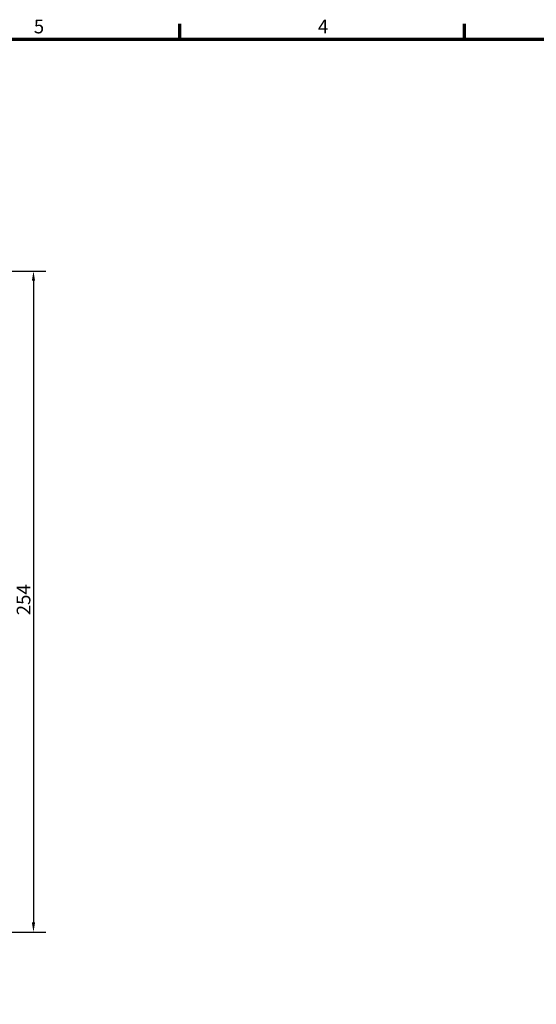
# Model space of a CAD drawing. Units: millimetres. Extents: x 32 to 1176, y 12 to 830.
# Drawn here: x 522 to 787, y 326 to 830 of the extents above; entities that cross this region are included whole.
import ezdxf

# ---------------------------------------------------------------- set-up
doc = ezdxf.new("R2010")
doc.units = ezdxf.units.MM
doc.header["$LTSCALE"] = 2
doc.layers.add('Bemaßung (ISO)', color=7, linetype='Continuous', lineweight=25)
doc.layers.add('Rahmen (ISO)', color=7, linetype='Continuous', lineweight=70)
doc.styles.add('Notiztext (DIN)', font='isocpeur.ttf')
doc.dimstyles.new('Standard (DIN)', dxfattribs={"dimscale": 2, "dimtxt": 3.5, "dimasz": 2.5, "dimexe": 3.175, "dimexo": 0.8, "dimgap": 0.8, "dimtad": 1, "dimrnd": 1e-08, "dimtxsty": 'Notiztext (DIN)', "dimcen": 0.09, "dimdle": 10, "dimclrd": 256, "dimclre": 256, "dimclrt": 256, "dimadec": 0, "dimazin": 0, "dimtfac": 1, "dimtmove": 0, "dimatfit": 3, "dimfxl": 1, "dimtolj": 1, "dimtzin": 0, "dimlwd": -1, "dimlwe": -1, "dimarcsym": 0})

# ---------------------------------------------------------------- blocks, each defined once
blk = doc.blocks.new('Ränder Vorgaberahmen')
at = {"layer": 'Rahmen (ISO)'}
for p, q in [((302, 410), (302, 413.9)), ((375, 410), (375, 413.9))]:
    blk.add_line(p, q, dxfattribs=at)
at = {"layer": 'Rahmen (ISO)', "flags": 128}
blk.add_lwpolyline([(20, 10), (20, 410), (584, 410), (584, 10), (20, 10)], dxfattribs=at)
at = {"layer": 'Rahmen (ISO)', "char_height": 3.5, "attachment_point": 7, "style": 'Notiztext (DIN)'}
for s, insert in [('5', (264.58, 410.4)), ('4', (337.4, 410.4))]:
    blk.add_mtext(s, dxfattribs=dict(at, insert=insert))
blk = doc.blocks.new('*D11')
at = {"layer": 'Bemaßung (ISO)', "transparency": 16777216}
for p, q in [((456.67, 701.2), (535.34, 701.2)), ((528.99, 696.2), (528.99, 367.53)), ((456.67, 362.53), (535.34, 362.53))]:
    blk.add_line(p, q, dxfattribs=at)
for points in [[(528.15, 696.2), (529.82, 696.2), (528.99, 701.2)], [(528.15, 367.53), (529.82, 367.53), (528.99, 362.53)]]:
    blk.add_solid(points, dxfattribs=at)
at = {"layer": 'Defpoints', "color": 0, "transparency": 16777216}
for p in [(455.07, 701.2), (455.07, 362.53), (528.99, 362.53)]:
    blk.add_point(p, dxfattribs=at)
at = {"layer": 'Bemaßung (ISO)', "transparency": 16777216, "insert": (520.39, 524.86), "char_height": 7, "attachment_point": 1, "rotation": 90, "style": 'Notiztext (DIN)'}
blk.add_mtext('\\A1;254', dxfattribs=at)

msp = doc.modelspace()

# ---------------------------------------------------------------- block references
at = {"xscale": 2, "yscale": 2, "zscale": 2}
msp.add_blockref('Ränder Vorgaberahmen', (0, 0), dxfattribs=at)

# ---------------------------------------------------------------- dimensions: what is measured, and where the dimension line sits
at = {"layer": 'Bemaßung (ISO)'}
dim = msp.add_linear_dim(base=(528.988, 362.529), p1=(455.068, 701.195), p2=(455.068, 362.529), angle=90, dimstyle='Standard (DIN)', override={"dimgap": 0.8, "dimdec": 2, "dimlfac": 0.75, "dimtol": 0, "dimlim": 0, "dimtp": 0, "dimtm": 0, "dimtdec": 2, "dimtofl": 0, "dimatfit": 1}, dxfattribs=at)
dim.commit()
dim.dimension.update_dxf_attribs({"geometry": '*D11', "text_midpoint": (528.988, 531.862), "dimtype": 160})

doc.saveas('drawing.dxf')
